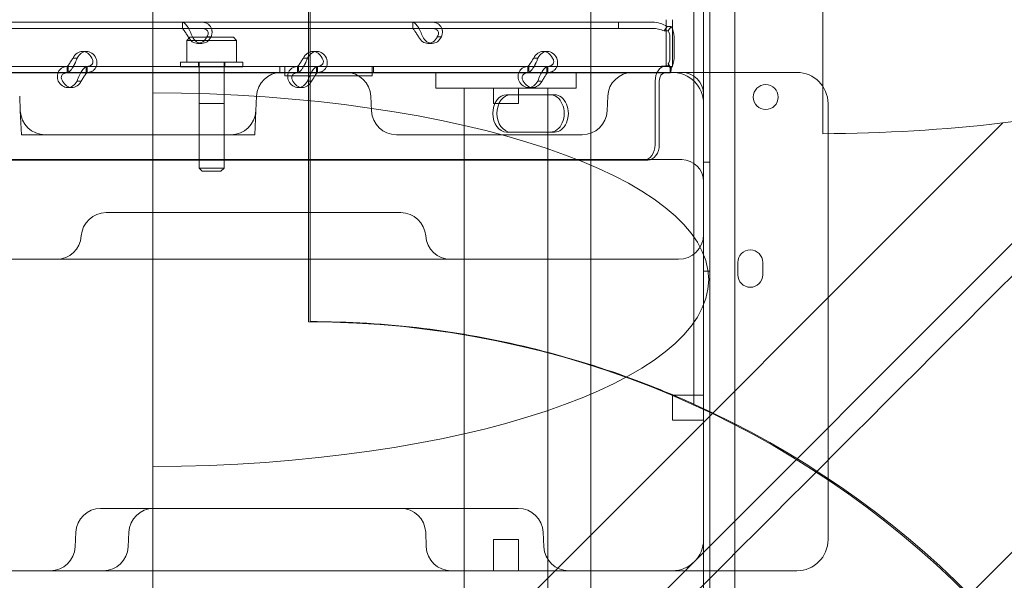
# Model space of a CAD drawing. Units: millimetres. Extents: x 8 to 11508, y 3 to 9503.
# Drawn here: x 5779 to 6095, y 3053 to 3233 of the extents above; entities that cross this region are included whole.
import ezdxf

# ---------------------------------------------------------------- set-up
doc = ezdxf.new("R2010")
doc.units = ezdxf.units.MM
doc.header["$MEASUREMENT"] = 0

msp = doc.modelspace()

# ---------------------------------------------------------------- linework, layer by layer
at = {"color": 0, "linetype": 'Continuous', "lineweight": 0}
for p, q in [((5962.45, 4159.22), (5962.45, 2926.8)), ((5998.64, 3027.92), (5998.64, 4058.3)), ((6000.64, 3030.3), (6000.64, 4055.92)), ((6008.64, 3032.14), (6008.64, 4054.1)), ((5995.5, 3109.62), (5995.5, 3976.58)), ((5871.67, 3136.02), (5871.67, 3950.02)), ((5872.26, 3136.1), (5872.26, 3950.1)), ((6578.66, 3543.01), (5962.45, 2926.8)), ((6435, 3498.34), (5821.67, 2885.01)), ((6036.91, 3196.43), (6036.91, 3316.42)), ((5821.67, 3209.56), (5821.67, 3285.07)), ((5821.68, 3209.56), (5821.68, 3285.07)), ((5971.31, 3232.21), (5770.31, 3232.21)), ((5971.31, 3230.21), (5770.31, 3230.21)), ((5831.21, 3232.21), (5831.21, 3230.21)), ((5831.25, 3232.21), (5831.25, 3230.58)), ((5905.23, 3232.21), (5905.23, 3230.21)), ((5905.26, 3232.21), (5905.26, 3230.58)), ((5982.3, 3232.21), (5971.31, 3232.21)), ((5971.31, 3230.21), (5971.31, 3232.21)), ((5982.3, 3230.21), (5971.31, 3230.21)), ((5985.95, 3229.42), (5986.9, 3230.84)), ((5986.63, 3233.03), (5986.63, 3218.03)), ((5988.22, 3230.84), (5986.9, 3230.84)), ((5987.27, 3229.42), (5988.22, 3230.84)), ((5988.63, 3233.03), (5988.63, 3218.03)), ((5833.58, 3227.4), (5832.58, 3226.4)), ((5833.58, 3227.4), (5847.58, 3227.4)), ((5839.33, 3227.51), (5840.43, 3227.51)), ((5847.58, 3227.4), (5848.58, 3226.4)), ((5913.34, 3227.51), (5914.44, 3227.51)), ((5987.27, 3229.42), (5985.95, 3229.42)), ((5987.8, 3220.72), (5987.8, 3227.51)), ((5989.15, 3220.72), (5989.15, 3227.51)), ((5832.58, 3226.4), (5848.58, 3226.4)), ((5832.58, 3219.4), (5832.58, 3226.4)), ((5837.42, 3225.42), (5836.07, 3225.42)), ((5848.58, 3219.4), (5848.58, 3226.4)), ((5911.43, 3225.42), (5910.09, 3225.42)), ((5797.4, 3220.72), (5796.3, 3220.72)), ((5800.41, 3222.82), (5799.07, 3222.82)), ((5871.41, 3220.72), (5870.32, 3220.72)), ((5874.43, 3222.82), (5873.08, 3222.82)), ((5945.43, 3220.72), (5944.33, 3220.72)), ((5948.44, 3222.82), (5947.09, 3222.82)), ((5794.49, 3218.02), (5726.5, 3218.02)), ((5821.67, 3218.03), (5772.19, 3218.03)), ((5794.2, 3216.02), (5794.2, 3218.02)), ((5794.49, 3218.02), (5794.49, 3216.45)), ((5800.52, 3218.02), (5794.49, 3218.02)), ((5800.26, 3217.66), (5800.26, 3216.02)), ((5821.67, 3218.02), (5800.52, 3218.02)), ((5800.55, 3216.02), (5800.55, 3218.02)), ((5864.14, 3218.03), (5821.67, 3218.03)), ((5868.51, 3218.02), (5821.67, 3218.02)), ((5850.58, 3219.4), (5830.58, 3219.4)), ((5830.58, 3219.4), (5830.58, 3217.9)), ((5830.58, 3217.9), (5850.58, 3217.9)), ((5836.33, 3219.4), (5836.33, 3217.9)), ((5836.58, 3185.4), (5836.58, 3219.4)), ((5844.58, 3185.4), (5844.58, 3219.4)), ((5844.83, 3219.4), (5844.83, 3217.9)), ((5850.58, 3219.4), (5850.58, 3217.9)), ((5862.55, 3218.02), (5862.55, 3216.02)), ((5862.55, 3218.02), (5862.55, 3216.02)), ((5864.14, 3218.02), (5864.14, 3218.03)), ((5864.14, 3218.02), (5864.14, 3216.02)), ((5868.22, 3216.02), (5868.22, 3218.02)), ((5868.51, 3218.02), (5868.51, 3216.45)), ((5874.53, 3218.02), (5868.51, 3218.02)), ((5874.28, 3217.66), (5874.28, 3216.02)), ((5942.52, 3218.02), (5874.53, 3218.02)), ((5874.56, 3216.02), (5874.56, 3218.02)), ((5983.93, 3218.03), (5892.15, 3218.03)), ((5892.15, 3218.03), (5892.15, 3218.02)), ((5892.15, 3216.02), (5892.15, 3218.02)), ((5892.55, 3218.02), (5892.55, 3216.02)), ((5892.55, 3218.02), (5892.55, 3216.02)), ((5942.23, 3216.02), (5942.23, 3218.02)), ((5942.52, 3218.02), (5942.52, 3216.45)), ((5948.54, 3218.02), (5942.52, 3218.02)), ((5948.29, 3217.66), (5948.29, 3216.02)), ((5986.24, 3218.02), (5948.54, 3218.02)), ((5948.58, 3216.02), (5948.58, 3218.02)), ((5986.63, 3218.03), (5983.93, 3218.03)), ((5986.24, 3218.02), (5987.99, 3218.02)), ((5986.63, 3218.03), (5988.63, 3218.03)), ((5987.27, 3218.81), (5988.22, 3217.4)), ((5987.99, 3218.02), (5987.99, 3216.02)), ((5821.67, 3216.09), (5211.98, 3216.09)), ((5794.49, 3216.02), (5726.5, 3216.02)), ((5800.52, 3216.02), (5794.49, 3216.02)), ((5868.51, 3216.02), (5800.52, 3216.02)), ((5824.55, 3216.09), (5821.67, 3216.09)), ((5910.25, 3216.09), (5824.55, 3216.09)), ((5836.58, 3216.09), (5836.58, 3206.09)), ((5844.58, 3216.09), (5844.58, 3206.09)), ((5864.14, 3215.03), (5864.14, 3216.02)), ((5892.15, 3215.03), (5864.14, 3215.03)), ((5874.53, 3216.02), (5868.51, 3216.02)), ((5942.52, 3216.02), (5874.53, 3216.02)), ((5892.15, 3216.02), (5892.15, 3215.03)), ((5988.63, 3216.09), (5910.25, 3216.09)), ((5912.67, 3216.09), (5912.67, 3211.09)), ((5912.67, 3211.09), (5912.67, 3216.09)), ((5948.54, 3216.02), (5942.52, 3216.02)), ((5986.24, 3216.02), (5948.54, 3216.02)), ((5957.67, 3216.09), (5957.67, 3211.09)), ((5957.67, 3211.09), (5957.67, 3216.09)), ((5986.24, 3216.02), (5987.99, 3216.02)), ((5987.94, 3216.02), (5987.94, 3217.02)), ((5996.67, 3216.09), (5988.63, 3216.09)), ((6027.29, 3216.09), (5996.67, 3216.09)), ((6028.63, 3216.09), (6027.29, 3216.09)), ((5795.69, 3211.23), (5794.34, 3211.23)), ((5798.42, 3213.32), (5797.36, 3213.32)), ((5869.7, 3211.23), (5868.36, 3211.23)), ((5872.43, 3213.32), (5871.37, 3213.32)), ((5912.67, 3211.09), (5957.67, 3211.09)), ((5912.67, 3211.09), (5957.67, 3211.09)), ((5921.72, 3211.09), (5921.72, 3016.09)), ((5931.17, 3206.09), (5931.17, 3211.09)), ((5939.17, 3206.09), (5939.17, 3211.09)), ((5943.72, 3211.23), (5942.37, 3211.23)), ((5946.44, 3213.32), (5945.38, 3213.32)), ((5948.62, 3211.09), (5948.62, 3016.09)), ((5983.08, 3192.93), (5983.08, 3213.32)), ((5984.42, 3192.93), (5984.42, 3213.32)), ((5778.92, 3208.44), (5779.12, 3203.74)), ((5821.67, 3089.57), (5821.67, 3209.56)), ((5854.99, 3208.44), (5854.79, 3203.74)), ((5891.75, 3208.44), (5891.96, 3203.74)), ((5949.4, 3208.93), (5935.34, 3208.93)), ((5949.4, 3208.93), (5950.75, 3208.93)), ((5967.83, 3208.44), (5967.63, 3203.74)), ((5998.63, 3208.14), (5998.63, 3209.09)), ((5998.63, 3206.09), (5998.63, 3208.14)), ((5836.58, 3206.09), (5844.58, 3206.09)), ((5931.17, 3206.09), (5939.17, 3206.09)), ((5998.63, 3141.09), (5998.63, 3206.09)), ((6038.63, 3066.09), (6038.63, 3206.09)), ((5779.12, 3203.74), (5779.46, 3196.09)), ((5854.79, 3203.74), (5854.46, 3196.09)), ((6094.74, 3199.89), (5829.35, 2934.5)), ((5829.35, 2934.47), (6094.77, 3199.88)), ((5779.46, 3196.09), (5787.11, 3196.09)), ((5812.4, 3196.09), (5787.11, 3196.09)), ((5817.78, 3196.09), (5812.4, 3196.09)), ((5846.8, 3196.09), (5817.78, 3196.09)), ((5846.8, 3196.09), (5854.46, 3196.09)), ((5925.24, 3196.09), (5899.95, 3196.09)), ((5930.62, 3196.09), (5925.24, 3196.09)), ((5959.64, 3196.09), (5930.62, 3196.09)), ((5935.34, 3196.93), (5949.4, 3196.93)), ((5949.4, 3196.93), (5950.75, 3196.93)), ((5119.06, 3187.93), (5979.38, 3187.93)), ((5950.99, 3188.09), (5128.91, 3188.09)), ((5951.23, 3188.09), (5950.99, 3188.09)), ((5985.27, 3188.09), (5951.23, 3188.09)), ((5979.38, 3187.93), (5980.72, 3187.93)), ((5991.63, 3188.09), (5985.27, 3188.09)), ((5998.64, 3187.33), (6000.64, 3187.33)), ((5836.58, 3185.4), (5844.58, 3185.4)), ((5837.58, 3184.4), (5836.58, 3185.4)), ((5837.58, 3184.4), (5843.58, 3184.4)), ((5843.58, 3184.4), (5844.58, 3185.4)), ((5231.89, 3156.09), (5797.04, 3156.09)), ((5797.04, 3156.09), (5937.43, 3156.09)), ((5937.43, 3156.09), (5988.63, 3156.09)), ((5988.63, 3156.09), (5990.63, 3156.09)), ((6009.64, 3151.12), (6009.64, 3155.12)), ((6017.64, 3155.12), (6017.64, 3151.12)), ((5998.64, 3152.33), (6000.64, 3152.33)), ((5998.63, 3131.09), (5998.63, 3141.09)), ((5998.63, 3066.09), (5998.63, 3131.09)), ((5988.63, 3112.43), (5988.63, 3104.43)), ((5988.63, 3112.43), (5998.63, 3112.43)), ((5988.63, 3104.43), (5998.63, 3104.43)), ((5821.67, 2885.01), (5821.67, 3089.57)), ((5821.68, 2885.02), (5821.68, 3089.57)), ((5804.93, 3076.09), (5805.27, 3076.09)), ((5805.27, 3076.09), (5926.64, 3076.09)), ((5926.64, 3076.09), (5933.87, 3076.09)), ((5933.87, 3076.09), (5936.76, 3076.09)), ((5936.76, 3076.09), (5939.1, 3076.09)), ((5796.93, 3068.44), (5796.73, 3063.74)), ((5813.98, 3068.44), (5813.77, 3063.74)), ((5909.56, 3063.74), (5909.36, 3068.44)), ((5931.17, 3066.09), (5939.17, 3066.09)), ((5931.17, 3056.09), (5931.17, 3066.09)), ((5939.17, 3056.09), (5939.17, 3066.09)), ((5947.3, 3063.74), (5947.09, 3068.44)), ((5769.67, 3056.09), (5821.67, 3056.09)), ((5821.67, 3056.09), (5915.22, 3056.09)), ((5915.22, 3056.09), (5988.63, 3056.09)), ((5988.63, 3056.09), (5996.67, 3056.09)), ((5996.67, 3056.09), (6027.29, 3056.09)), ((6027.29, 3056.09), (6028.63, 3056.09))]:
    msp.add_line(p, q, dxfattribs=at)
msp.add_circle((6018.61, 3208.19), 4, dxfattribs=at)
for centre, radius, start, end in [((5862.99, 3208.09), 8, 90, 177.5), ((5883.76, 3208.09), 8, 2.5, 90), ((5975.83, 3208.09), 8, 90, 177.5), ((5988.63, 3206.09), 10, 0, 90), ((5991.63, 3209.09), 7, 0, 90), ((6028.63, 3206.09), 10, 0, 90), ((5787.11, 3204.09), 8, 182.5, 270), ((5846.8, 3204.09), 8, 270, 357.5), ((5899.95, 3204.09), 8, 182.5, 270), ((5959.64, 3204.09), 8, 270, 357.5), ((5991.63, 3181.09), 7, 0, 90), ((5806.68, 3163.09), 8, 90, 176.4167), ((5901.37, 3163.09), 8, 3.5833, 90), ((5790.71, 3164.09), 8, 270, 356.4167), ((5917.34, 3164.09), 8, 183.5833, 270), ((5990.63, 3164.09), 8, 270, 0), ((6013.64, 3155.12), 4, 0, 180), ((6013.64, 3151.12), 4, 180, 0), ((5871.67, 2836.02), 300, 0, 90), ((5872.26, 2836.1), 300, 83.0302, 90), ((5872.26, 2836.1), 300, 24.2243, 65.746), ((5804.93, 3068.09), 8, 90, 177.5), ((5821.97, 3068.09), 8, 90, 177.5), ((5901.36, 3068.09), 8, 2.5, 90), ((5939.1, 3068.09), 8, 2.5, 90), ((5988.63, 3066.09), 10, 270, 0), ((6028.63, 3066.09), 10, 270, 0), ((5788.74, 3064.09), 8, 270, 357.5), ((5805.78, 3064.09), 8, 270, 357.5), ((5917.55, 3064.09), 8, 182.5, 270), ((5955.29, 3064.09), 8, 182.5, 270)]:
    msp.add_arc(centre, radius, start, end, dxfattribs=at)
for centre, major_axis, ratio, start_param, end_param in [((5985.99, 3227.51), (0, -4.7), 0.672454, 1.570796, 2.356194), ((5836.07, 3230.42), (0, -5), 0.740139, 5.332585, 7.233786), ((5837.42, 3230.42), (0, -5), 0.740139, 5.332585, 7.233786), ((5910.09, 3230.42), (0, -5), 0.740139, 5.332585, 7.233786), ((5911.43, 3230.42), (0, -5), 0.740139, 5.332585, 7.233786), ((5985.99, 3227.51), (0, -2.7), 0.672454, 1.570796, 2.356194), ((5799.07, 3217.82), (0, -5), 0.740139, 2.190992, 4.092193), ((5800.41, 3217.82), (0, -5), 0.740139, 2.190992, 4.092193), ((5873.08, 3217.82), (0, -5), 0.740139, 2.190992, 4.092193), ((5874.43, 3217.82), (0, -5), 0.740139, 2.190992, 4.092193), ((5947.09, 3217.82), (0, -5), 0.740139, 2.190992, 4.092193), ((5948.44, 3217.82), (0, -5), 0.740139, 2.190992, 4.092193), ((5985.99, 3220.72), (0, -2.7), 0.672454, 0.785398, 1.570796), ((5985.99, 3220.72), (0, 4.7), 0.672454, 3.926991, 4.712389), ((5986.24, 3213.32), (0, -4.7), 0.672454, 3.141593, 4.712389), ((5986.24, 3213.32), (0, -2.7), 0.672454, 3.141593, 4.712389), ((5794.34, 3216.23), (0, -5), 0.740139, 5.332585, 7.233786), ((5795.69, 3216.23), (0, -5), 0.740139, 5.332585, 7.233786), ((5965.55, 2929.89), (-82784.55, -82740.63), 0.000536, 4.709497, 4.713498), ((5868.36, 3216.23), (0, -5), 0.740139, 5.332585, 7.233786), ((5869.7, 3216.23), (0, -5), 0.740139, 5.332585, 7.233786), ((5942.37, 3216.23), (0, -5), 0.740139, 5.332585, 7.233786), ((5943.72, 3216.23), (0, -5), 0.740139, 5.332585, 7.233786), ((5823.61, 3149.57), (-182.44, 0), 0.328867, 4.722923, 4.722985), ((5819.78, 3149.57), (180.51, 0), 0.332393, 4.722923, 7.843447), ((5935.34, 3202.93), (0, -6), 0.740139, 3.141593, 6.283185), ((5936.69, 3202.93), (0, -6), 0.740139, 3.141593, 6.283185), ((5949.4, 3202.93), (0, -6), 0.740139, 0, 3.141593), ((5950.75, 3202.93), (0, -6), 0.740139, 0, 3.141593), ((6034.31, 3256.42), (180.51, 0), 0.332393, 5.053784, 5.379063), ((6034.36, 3256.42), (180.51, 0), 0.332393, 4.726489, 5.053425), ((6269.51, 3256.42), (-218.59, -34.86), 0.223424, 0.60954, 0.609719), ((6034.36, 3256.42), (180.51, 0), 0.332393, 5.053425, 5.053605), ((5979.38, 3192.93), (0, -5), 0.740139, 0, 1.570796), ((5980.72, 3192.93), (0, -5), 0.740139, 0, 1.570796), ((5942.51, 2906.85), (82740.63, 82784.55), 0.000536, 4.711467, 4.715532), ((5823.61, 3149.57), (-182.44, 0), 0.328867, 1.5602, 1.560262)]:
    msp.add_ellipse(centre, major_axis=major_axis, ratio=ratio, start_param=start_param, end_param=end_param, dxfattribs=at)
for points, knots in [([(5834.41, 3227.51), (5834.18, 3228.11), (5833.93, 3228.71), (5833.52, 3229.56), (5833.38, 3229.84), (5833.2, 3230.16), (5833.15, 3230.26), (5833.1, 3230.35), (5833.06, 3230.41), (5833.04, 3230.45), (5832.94, 3230.61), (5832.86, 3230.73), (5832.62, 3231.08), (5832.47, 3231.28), (5832.24, 3231.54), (5832.17, 3231.62), (5832.08, 3231.7), (5832.06, 3231.73), (5832.03, 3231.75), (5832.02, 3231.77), (5832.01, 3231.77), (5832.01, 3231.78), (5831.98, 3231.8), (5831.95, 3231.83), (5831.83, 3231.94), (5831.72, 3232.03), (5831.49, 3232.17), (5831.37, 3232.21), (5831.25, 3232.21)], [0, 0, 0, 0, 0.25, 0.25, 0.375, 0.375, 0.40625, 0.421875, 0.421875, 0.4375, 0.4375, 0.5, 0.5, 0.625, 0.625, 0.6875, 0.6875, 0.703125, 0.710938, 0.710938, 0.714844, 0.714844, 0.71875, 0.75, 0.75, 0.875, 0.875, 1, 1, 1, 1]), ([(5833.06, 3227.51), (5832.83, 3227.85), (5832.61, 3228.2), (5832.31, 3228.69), (5832.21, 3228.85), (5832.09, 3229.03), (5832.07, 3229.07), (5832.04, 3229.13), (5832.02, 3229.14), (5832, 3229.18), (5831.99, 3229.2), (5831.93, 3229.29), (5831.88, 3229.36), (5831.74, 3229.56), (5831.66, 3229.68), (5831.55, 3229.83), (5831.51, 3229.87), (5831.48, 3229.92), (5831.47, 3229.93), (5831.46, 3229.94), (5831.45, 3229.95), (5831.45, 3229.96), (5831.45, 3229.96), (5831.44, 3229.96), (5831.44, 3229.96), (5831.43, 3229.98), (5831.42, 3229.99), (5831.37, 3230.06), (5831.34, 3230.11), (5831.28, 3230.19), (5831.26, 3230.21), (5831.25, 3230.21)], [0, 0, 0, 0, 0.25, 0.25, 0.375, 0.375, 0.40625, 0.40625, 0.421875, 0.421875, 0.4375, 0.4375, 0.5, 0.5, 0.625, 0.625, 0.6875, 0.6875, 0.703125, 0.703125, 0.710938, 0.710938, 0.714844, 0.714844, 0.71875, 0.71875, 0.75, 0.75, 0.875, 0.875, 1, 1, 1, 1]), ([(5837.27, 3232.21), (5837.9, 3232.21), (5838.48, 3232.1), (5839.22, 3231.75), (5839.45, 3231.61), (5839.7, 3231.39), (5839.78, 3231.33), (5839.85, 3231.26), (5839.89, 3231.21), (5839.92, 3231.18), (5840.04, 3231.05), (5840.12, 3230.94), (5840.36, 3230.59), (5840.48, 3230.33), (5840.61, 3229.94), (5840.65, 3229.81), (5840.68, 3229.64), (5840.69, 3229.59), (5840.7, 3229.53), (5840.7, 3229.51), (5840.7, 3229.5), (5840.7, 3229.49), (5840.71, 3229.43), (5840.72, 3229.37), (5840.73, 3229.1), (5840.73, 3228.84), (5840.64, 3228.23), (5840.56, 3227.89), (5840.43, 3227.51)], [0, 0, 0, 0, 0.25, 0.25, 0.375, 0.375, 0.40625, 0.421875, 0.421875, 0.4375, 0.4375, 0.5, 0.5, 0.625, 0.625, 0.6875, 0.6875, 0.703125, 0.710938, 0.710938, 0.714844, 0.714844, 0.71875, 0.75, 0.75, 0.875, 0.875, 1, 1, 1, 1]), ([(5837.27, 3230.21), (5837.73, 3230.21), (5838.14, 3230.15), (5838.64, 3229.95), (5838.79, 3229.86), (5838.95, 3229.74), (5838.98, 3229.72), (5839.02, 3229.68), (5839.04, 3229.66), (5839.06, 3229.64), (5839.08, 3229.62), (5839.15, 3229.54), (5839.2, 3229.48), (5839.34, 3229.28), (5839.4, 3229.13), (5839.46, 3228.91), (5839.47, 3228.83), (5839.48, 3228.73), (5839.48, 3228.71), (5839.48, 3228.68), (5839.48, 3228.67), (5839.48, 3228.66), (5839.48, 3228.65), (5839.48, 3228.65), (5839.48, 3228.64), (5839.48, 3228.61), (5839.48, 3228.58), (5839.47, 3228.42), (5839.43, 3228.27), (5839.31, 3227.93), (5839.22, 3227.73), (5839.08, 3227.51)], [0, 0, 0, 0, 0.25, 0.25, 0.375, 0.375, 0.40625, 0.40625, 0.421875, 0.421875, 0.4375, 0.4375, 0.5, 0.5, 0.625, 0.625, 0.6875, 0.6875, 0.703125, 0.703125, 0.710938, 0.710938, 0.714844, 0.714844, 0.71875, 0.71875, 0.75, 0.75, 0.875, 0.875, 1, 1, 1, 1]), ([(5908.42, 3227.51), (5908.19, 3228.11), (5907.94, 3228.71), (5907.54, 3229.56), (5907.4, 3229.84), (5907.22, 3230.16), (5907.16, 3230.26), (5907.11, 3230.35), (5907.07, 3230.41), (5907.05, 3230.45), (5906.95, 3230.61), (5906.87, 3230.73), (5906.64, 3231.08), (5906.48, 3231.28), (5906.26, 3231.54), (5906.18, 3231.62), (5906.1, 3231.7), (5906.07, 3231.73), (5906.05, 3231.75), (5906.03, 3231.77), (5906.03, 3231.77), (5906.02, 3231.78), (5905.99, 3231.8), (5905.97, 3231.83), (5905.84, 3231.94), (5905.73, 3232.03), (5905.51, 3232.17), (5905.38, 3232.21), (5905.26, 3232.21)], [0, 0, 0, 0, 0.25, 0.25, 0.375, 0.375, 0.40625, 0.421875, 0.421875, 0.4375, 0.4375, 0.5, 0.5, 0.625, 0.625, 0.6875, 0.6875, 0.703125, 0.710937, 0.710937, 0.714844, 0.714844, 0.71875, 0.75, 0.75, 0.875, 0.875, 1, 1, 1, 1]), ([(5907.08, 3227.51), (5906.85, 3227.85), (5906.63, 3228.2), (5906.32, 3228.69), (5906.23, 3228.85), (5906.11, 3229.03), (5906.08, 3229.07), (5906.05, 3229.13), (5906.04, 3229.14), (5906.02, 3229.18), (5906, 3229.2), (5905.94, 3229.29), (5905.89, 3229.36), (5905.76, 3229.56), (5905.67, 3229.68), (5905.56, 3229.83), (5905.53, 3229.87), (5905.49, 3229.92), (5905.48, 3229.93), (5905.47, 3229.94), (5905.47, 3229.95), (5905.46, 3229.96), (5905.46, 3229.96), (5905.46, 3229.96), (5905.46, 3229.96), (5905.44, 3229.98), (5905.43, 3229.99), (5905.39, 3230.06), (5905.35, 3230.11), (5905.3, 3230.19), (5905.28, 3230.21), (5905.26, 3230.21)], [0, 0, 0, 0, 0.25, 0.25, 0.375, 0.375, 0.40625, 0.40625, 0.421875, 0.421875, 0.4375, 0.4375, 0.5, 0.5, 0.625, 0.625, 0.6875, 0.6875, 0.703125, 0.703125, 0.710938, 0.710938, 0.714844, 0.714844, 0.71875, 0.71875, 0.75, 0.75, 0.875, 0.875, 1, 1, 1, 1]), ([(5911.28, 3232.21), (5911.91, 3232.21), (5912.49, 3232.1), (5913.24, 3231.75), (5913.46, 3231.61), (5913.72, 3231.39), (5913.79, 3231.33), (5913.86, 3231.26), (5913.91, 3231.21), (5913.93, 3231.18), (5914.05, 3231.05), (5914.14, 3230.94), (5914.37, 3230.59), (5914.5, 3230.33), (5914.63, 3229.94), (5914.66, 3229.81), (5914.69, 3229.64), (5914.7, 3229.59), (5914.71, 3229.53), (5914.71, 3229.51), (5914.72, 3229.5), (5914.72, 3229.49), (5914.72, 3229.43), (5914.73, 3229.37), (5914.75, 3229.1), (5914.74, 3228.84), (5914.65, 3228.23), (5914.57, 3227.89), (5914.44, 3227.51)], [0, 0, 0, 0, 0.25, 0.25, 0.375, 0.375, 0.40625, 0.421875, 0.421875, 0.4375, 0.4375, 0.5, 0.5, 0.625, 0.625, 0.6875, 0.6875, 0.703125, 0.710937, 0.710937, 0.714844, 0.714844, 0.71875, 0.75, 0.75, 0.875, 0.875, 1, 1, 1, 1]), ([(5911.28, 3230.21), (5911.74, 3230.21), (5912.15, 3230.15), (5912.65, 3229.95), (5912.8, 3229.86), (5912.96, 3229.74), (5912.99, 3229.72), (5913.03, 3229.68), (5913.05, 3229.66), (5913.08, 3229.64), (5913.09, 3229.62), (5913.16, 3229.54), (5913.22, 3229.48), (5913.35, 3229.28), (5913.42, 3229.13), (5913.47, 3228.91), (5913.49, 3228.83), (5913.49, 3228.73), (5913.5, 3228.71), (5913.5, 3228.68), (5913.5, 3228.67), (5913.5, 3228.66), (5913.5, 3228.65), (5913.5, 3228.65), (5913.5, 3228.64), (5913.5, 3228.61), (5913.5, 3228.58), (5913.48, 3228.42), (5913.45, 3228.27), (5913.32, 3227.93), (5913.23, 3227.73), (5913.1, 3227.51)], [0, 0, 0, 0, 0.25, 0.25, 0.375, 0.375, 0.40625, 0.40625, 0.421875, 0.421875, 0.4375, 0.4375, 0.5, 0.5, 0.625, 0.625, 0.6875, 0.6875, 0.703125, 0.703125, 0.710938, 0.710938, 0.714844, 0.714844, 0.71875, 0.71875, 0.75, 0.75, 0.875, 0.875, 1, 1, 1, 1]), ([(5986.9, 3230.84), (5986.21, 3231.27), (5985.47, 3231.62), (5983.92, 3232.09), (5983.11, 3232.21), (5982.3, 3232.21)], [0, 0, 0, 0, 0.5, 0.5, 1, 1, 1, 1]), ([(5985.95, 3229.42), (5985.39, 3229.67), (5984.79, 3229.87), (5983.56, 3230.14), (5982.93, 3230.21), (5982.3, 3230.21)], [0, 0, 0, 0, 0.5, 0.5, 1, 1, 1, 1]), ([(5794.24, 3218.03), (5794.26, 3218.04), (5794.31, 3218.11), (5794.46, 3218.29), (5794.52, 3218.37), (5794.61, 3218.49), (5794.63, 3218.52), (5794.66, 3218.56), (5794.67, 3218.57), (5794.69, 3218.6), (5794.7, 3218.61), (5794.75, 3218.69), (5794.8, 3218.76), (5794.93, 3218.96), (5795.02, 3219.1), (5795.16, 3219.33), (5795.21, 3219.41), (5795.27, 3219.5), (5795.28, 3219.52), (5795.3, 3219.55), (5795.3, 3219.56), (5795.31, 3219.58), (5795.32, 3219.58), (5795.32, 3219.59), (5795.32, 3219.59), (5795.34, 3219.62), (5795.36, 3219.65), (5795.46, 3219.81), (5795.57, 3219.96), (5795.8, 3220.31), (5795.92, 3220.51), (5796.05, 3220.72)], [0.033809, 0.033809, 0.033809, 0.033809, 0.25, 0.25, 0.375, 0.375, 0.40625, 0.40625, 0.421875, 0.421875, 0.4375, 0.4375, 0.5, 0.5, 0.625, 0.625, 0.6875, 0.6875, 0.703125, 0.703125, 0.7109375, 0.7109375, 0.7148438, 0.7148438, 0.71875, 0.71875, 0.75, 0.75, 0.875, 0.875, 1, 1, 1, 1]), ([(5796.17, 3218.03), (5796.19, 3218.07), (5796.22, 3218.12), (5796.31, 3218.3), (5796.38, 3218.43), (5796.47, 3218.6), (5796.49, 3218.65), (5796.52, 3218.7), (5796.53, 3218.73), (5796.53, 3218.74), (5796.54, 3218.75), (5796.57, 3218.8), (5796.6, 3218.86), (5796.73, 3219.14), (5796.86, 3219.4), (5797.13, 3220), (5797.27, 3220.34), (5797.4, 3220.72)], [0.6030135, 0.6030135, 0.6030135, 0.6030135, 0.625, 0.625, 0.6875, 0.6875, 0.703125, 0.7109375, 0.7109375, 0.7148437, 0.7148437, 0.71875, 0.75, 0.75, 0.875, 0.875, 1, 1, 1, 1]), ([(5803.42, 3220.72), (5803.65, 3220.13), (5803.75, 3219.52), (5803.69, 3218.67), (5803.63, 3218.4), (5803.53, 3218.07), (5803.49, 3217.98), (5803.45, 3217.88), (5803.42, 3217.82), (5803.41, 3217.79), (5803.33, 3217.62), (5803.25, 3217.5), (5803.02, 3217.15), (5802.84, 3216.95), (5802.53, 3216.7), (5802.42, 3216.62), (5802.28, 3216.53), (5802.24, 3216.51), (5802.2, 3216.48), (5802.18, 3216.47), (5802.17, 3216.46), (5802.16, 3216.46), (5802.11, 3216.43), (5802.06, 3216.41), (5801.81, 3216.29), (5801.57, 3216.2), (5800.99, 3216.07), (5800.65, 3216.02), (5800.26, 3216.02)], [0, 0, 0, 0, 0.25, 0.25, 0.375, 0.375, 0.40625, 0.421875, 0.421875, 0.4375, 0.4375, 0.5, 0.5, 0.625, 0.625, 0.6875, 0.6875, 0.703125, 0.710937, 0.710937, 0.714844, 0.714844, 0.71875, 0.75, 0.75, 0.875, 0.875, 1, 1, 1, 1]), ([(5802.08, 3220.72), (5802.31, 3220.38), (5802.44, 3220.03), (5802.47, 3219.54), (5802.46, 3219.39), (5802.41, 3219.2), (5802.4, 3219.16), (5802.38, 3219.11), (5802.38, 3219.09), (5802.36, 3219.06), (5802.36, 3219.04), (5802.31, 3218.94), (5802.27, 3218.87), (5802.14, 3218.67), (5802.03, 3218.56), (5801.84, 3218.41), (5801.77, 3218.37), (5801.67, 3218.32), (5801.66, 3218.31), (5801.63, 3218.29), (5801.62, 3218.29), (5801.6, 3218.28), (5801.6, 3218.28), (5801.59, 3218.27), (5801.59, 3218.27), (5801.56, 3218.26), (5801.53, 3218.24), (5801.36, 3218.18), (5801.19, 3218.13), (5800.83, 3218.06), (5800.64, 3218.04), (5800.44, 3218.03)], [0, 0, 0, 0, 0.25, 0.25, 0.375, 0.375, 0.40625, 0.40625, 0.421875, 0.421875, 0.4375, 0.4375, 0.5, 0.5, 0.625, 0.625, 0.6875, 0.6875, 0.703125, 0.703125, 0.7109375, 0.7109375, 0.7148438, 0.7148438, 0.71875, 0.71875, 0.75, 0.75, 0.875, 0.875, 0.9728649, 0.9728649, 0.9728649, 0.9728649]), ([(5868.25, 3216.02), (5868.42, 3216.02), (5868.66, 3216.14), (5869.06, 3216.48), (5869.2, 3216.63), (5869.38, 3216.84), (5869.44, 3216.91), (5869.49, 3216.98), (5869.53, 3217.03), (5869.55, 3217.05), (5869.65, 3217.19), (5869.73, 3217.3), (5869.96, 3217.65), (5870.11, 3217.9), (5870.33, 3218.3), (5870.4, 3218.43), (5870.48, 3218.6), (5870.51, 3218.65), (5870.53, 3218.7), (5870.54, 3218.73), (5870.55, 3218.74), (5870.55, 3218.75), (5870.58, 3218.8), (5870.61, 3218.86), (5870.75, 3219.14), (5870.87, 3219.4), (5871.14, 3220), (5871.28, 3220.34), (5871.41, 3220.72)], [0, 0, 0, 0, 0.25, 0.25, 0.375, 0.375, 0.40625, 0.421875, 0.421875, 0.4375, 0.4375, 0.5, 0.5, 0.625, 0.625, 0.6875, 0.6875, 0.703125, 0.710937, 0.710937, 0.714844, 0.714844, 0.71875, 0.75, 0.75, 0.875, 0.875, 1, 1, 1, 1]), ([(5868.25, 3218.02), (5868.25, 3218.02), (5868.31, 3218.09), (5868.47, 3218.29), (5868.53, 3218.37), (5868.62, 3218.49), (5868.64, 3218.52), (5868.67, 3218.56), (5868.68, 3218.57), (5868.7, 3218.6), (5868.71, 3218.61), (5868.77, 3218.69), (5868.81, 3218.76), (5868.94, 3218.96), (5869.03, 3219.1), (5869.17, 3219.33), (5869.22, 3219.41), (5869.28, 3219.5), (5869.29, 3219.52), (5869.31, 3219.55), (5869.32, 3219.56), (5869.33, 3219.58), (5869.33, 3219.58), (5869.33, 3219.59), (5869.34, 3219.59), (5869.36, 3219.62), (5869.38, 3219.65), (5869.48, 3219.81), (5869.58, 3219.96), (5869.81, 3220.31), (5869.94, 3220.51), (5870.07, 3220.72)], [0, 0, 0, 0, 0.25, 0.25, 0.375, 0.375, 0.40625, 0.40625, 0.421875, 0.421875, 0.4375, 0.4375, 0.5, 0.5, 0.625, 0.625, 0.6875, 0.6875, 0.703125, 0.703125, 0.710938, 0.710938, 0.714844, 0.714844, 0.71875, 0.71875, 0.75, 0.75, 0.875, 0.875, 1, 1, 1, 1]), ([(5876.09, 3220.72), (5876.32, 3220.38), (5876.45, 3220.03), (5876.49, 3219.54), (5876.48, 3219.39), (5876.43, 3219.2), (5876.42, 3219.16), (5876.4, 3219.11), (5876.39, 3219.09), (5876.38, 3219.06), (5876.37, 3219.04), (5876.33, 3218.94), (5876.29, 3218.87), (5876.15, 3218.67), (5876.04, 3218.56), (5875.85, 3218.41), (5875.78, 3218.37), (5875.69, 3218.32), (5875.67, 3218.31), (5875.64, 3218.29), (5875.63, 3218.29), (5875.62, 3218.28), (5875.61, 3218.28), (5875.61, 3218.27), (5875.6, 3218.27), (5875.57, 3218.26), (5875.54, 3218.24), (5875.37, 3218.18), (5875.21, 3218.13), (5874.8, 3218.05), (5874.55, 3218.02), (5874.28, 3218.02)], [0, 0, 0, 0, 0.25, 0.25, 0.375, 0.375, 0.40625, 0.40625, 0.421875, 0.421875, 0.4375, 0.4375, 0.5, 0.5, 0.625, 0.625, 0.6875, 0.6875, 0.703125, 0.703125, 0.710938, 0.710938, 0.714844, 0.714844, 0.71875, 0.71875, 0.75, 0.75, 0.875, 0.875, 1, 1, 1, 1]), ([(5877.44, 3220.72), (5877.67, 3220.13), (5877.76, 3219.52), (5877.7, 3218.67), (5877.65, 3218.4), (5877.54, 3218.07), (5877.5, 3217.98), (5877.46, 3217.88), (5877.44, 3217.82), (5877.42, 3217.79), (5877.34, 3217.62), (5877.27, 3217.5), (5877.03, 3217.15), (5876.85, 3216.95), (5876.54, 3216.7), (5876.44, 3216.62), (5876.3, 3216.53), (5876.25, 3216.51), (5876.21, 3216.48), (5876.19, 3216.47), (5876.18, 3216.46), (5876.17, 3216.46), (5876.12, 3216.43), (5876.07, 3216.41), (5875.83, 3216.29), (5875.59, 3216.2), (5875, 3216.07), (5874.66, 3216.02), (5874.28, 3216.02)], [0, 0, 0, 0, 0.25, 0.25, 0.375, 0.375, 0.40625, 0.421875, 0.421875, 0.4375, 0.4375, 0.5, 0.5, 0.625, 0.625, 0.6875, 0.6875, 0.703125, 0.710938, 0.710938, 0.714844, 0.714844, 0.71875, 0.75, 0.75, 0.875, 0.875, 1, 1, 1, 1]), ([(5942.27, 3216.02), (5942.44, 3216.02), (5942.67, 3216.14), (5943.07, 3216.48), (5943.21, 3216.63), (5943.4, 3216.84), (5943.45, 3216.91), (5943.51, 3216.98), (5943.55, 3217.03), (5943.57, 3217.05), (5943.67, 3217.19), (5943.75, 3217.3), (5943.98, 3217.65), (5944.13, 3217.9), (5944.34, 3218.3), (5944.41, 3218.43), (5944.49, 3218.6), (5944.52, 3218.65), (5944.55, 3218.7), (5944.56, 3218.73), (5944.56, 3218.74), (5944.57, 3218.75), (5944.6, 3218.8), (5944.63, 3218.86), (5944.76, 3219.14), (5944.89, 3219.4), (5945.16, 3220), (5945.3, 3220.34), (5945.43, 3220.72)], [0, 0, 0, 0, 0.25, 0.25, 0.375, 0.375, 0.40625, 0.421875, 0.421875, 0.4375, 0.4375, 0.5, 0.5, 0.625, 0.625, 0.6875, 0.6875, 0.703125, 0.710938, 0.710938, 0.714844, 0.714844, 0.71875, 0.75, 0.75, 0.875, 0.875, 1, 1, 1, 1]), ([(5942.27, 3218.02), (5942.27, 3218.02), (5942.33, 3218.09), (5942.49, 3218.29), (5942.55, 3218.37), (5942.64, 3218.49), (5942.66, 3218.52), (5942.69, 3218.56), (5942.7, 3218.57), (5942.71, 3218.6), (5942.73, 3218.61), (5942.78, 3218.69), (5942.82, 3218.76), (5942.96, 3218.96), (5943.05, 3219.1), (5943.19, 3219.33), (5943.24, 3219.41), (5943.3, 3219.5), (5943.31, 3219.52), (5943.33, 3219.55), (5943.33, 3219.56), (5943.34, 3219.58), (5943.34, 3219.58), (5943.35, 3219.59), (5943.35, 3219.59), (5943.37, 3219.62), (5943.39, 3219.65), (5943.49, 3219.81), (5943.59, 3219.96), (5943.82, 3220.31), (5943.95, 3220.51), (5944.08, 3220.72)], [0, 0, 0, 0, 0.25, 0.25, 0.375, 0.375, 0.40625, 0.40625, 0.421875, 0.421875, 0.4375, 0.4375, 0.5, 0.5, 0.625, 0.625, 0.6875, 0.6875, 0.703125, 0.703125, 0.710938, 0.710938, 0.714844, 0.714844, 0.71875, 0.71875, 0.75, 0.75, 0.875, 0.875, 1, 1, 1, 1]), ([(5950.11, 3220.72), (5950.34, 3220.38), (5950.46, 3220.03), (5950.5, 3219.54), (5950.49, 3219.39), (5950.44, 3219.2), (5950.43, 3219.16), (5950.41, 3219.11), (5950.41, 3219.09), (5950.39, 3219.06), (5950.38, 3219.04), (5950.34, 3218.94), (5950.3, 3218.87), (5950.17, 3218.67), (5950.06, 3218.56), (5949.86, 3218.41), (5949.79, 3218.37), (5949.7, 3218.32), (5949.68, 3218.31), (5949.66, 3218.29), (5949.65, 3218.29), (5949.63, 3218.28), (5949.63, 3218.28), (5949.62, 3218.27), (5949.62, 3218.27), (5949.58, 3218.26), (5949.55, 3218.24), (5949.39, 3218.18), (5949.22, 3218.13), (5948.81, 3218.05), (5948.57, 3218.02), (5948.29, 3218.02)], [0, 0, 0, 0, 0.25, 0.25, 0.375, 0.375, 0.40625, 0.40625, 0.421875, 0.421875, 0.4375, 0.4375, 0.5, 0.5, 0.625, 0.625, 0.6875, 0.6875, 0.703125, 0.703125, 0.710938, 0.710938, 0.714844, 0.714844, 0.71875, 0.71875, 0.75, 0.75, 0.875, 0.875, 1, 1, 1, 1]), ([(5951.45, 3220.72), (5951.68, 3220.13), (5951.78, 3219.52), (5951.72, 3218.67), (5951.66, 3218.4), (5951.55, 3218.07), (5951.52, 3217.98), (5951.48, 3217.88), (5951.45, 3217.82), (5951.43, 3217.79), (5951.35, 3217.62), (5951.28, 3217.5), (5951.05, 3217.15), (5950.86, 3216.95), (5950.56, 3216.7), (5950.45, 3216.62), (5950.31, 3216.53), (5950.27, 3216.51), (5950.23, 3216.48), (5950.2, 3216.47), (5950.2, 3216.46), (5950.18, 3216.46), (5950.14, 3216.43), (5950.09, 3216.41), (5949.84, 3216.29), (5949.6, 3216.2), (5949.02, 3216.07), (5948.68, 3216.02), (5948.29, 3216.02)], [0, 0, 0, 0, 0.25, 0.25, 0.375, 0.375, 0.40625, 0.421875, 0.421875, 0.4375, 0.4375, 0.5, 0.5, 0.625, 0.625, 0.6875, 0.6875, 0.703125, 0.710937, 0.710937, 0.714844, 0.714844, 0.71875, 0.75, 0.75, 0.875, 0.875, 1, 1, 1, 1]), ([(5791.28, 3216.09), (5791.35, 3216.26), (5791.43, 3216.43), (5791.82, 3217.02), (5792.23, 3217.39), (5793.23, 3217.89), (5793.83, 3218.02), (5794.49, 3218.02)], [0.4133358, 0.4133358, 0.4133358, 0.4133358, 0.5, 0.5, 0.75, 0.75, 1, 1, 1, 1]), ([(5794.24, 3216.02), (5794.41, 3216.02), (5794.64, 3216.14), (5795.04, 3216.48), (5795.19, 3216.63), (5795.37, 3216.84), (5795.42, 3216.91), (5795.48, 3216.98), (5795.52, 3217.03), (5795.54, 3217.05), (5795.64, 3217.19), (5795.72, 3217.3), (5795.92, 3217.61), (5796.05, 3217.81), (5796.16, 3218.02)], [0, 0, 0, 0, 0.25, 0.25, 0.375, 0.375, 0.40625, 0.421875, 0.421875, 0.4375, 0.4375, 0.5, 0.5, 0.6024372, 0.6024372, 0.6024372, 0.6024372]), ([(5800.52, 3218.02), (5800.35, 3218.02), (5800.12, 3217.91), (5799.6, 3217.47), (5799.31, 3217.14), (5798.88, 3216.52), (5798.74, 3216.32), (5798.61, 3216.09)], [0, 0, 0, 0, 0.25, 0.25, 0.5, 0.5, 0.6109469, 0.6109469, 0.6109469, 0.6109469]), ([(5865.35, 3213.32), (5865.12, 3213.91), (5865.02, 3214.5), (5865.09, 3215.61), (5865.26, 3216.14), (5865.83, 3217.02), (5866.24, 3217.39), (5867.25, 3217.89), (5867.85, 3218.02), (5868.51, 3218.02)], [0, 0, 0, 0, 0.25, 0.25, 0.5, 0.5, 0.75, 0.75, 1, 1, 1, 1]), ([(5874.53, 3218.02), (5874.36, 3218.02), (5874.14, 3217.91), (5873.61, 3217.47), (5873.32, 3217.14), (5872.72, 3216.29), (5872.42, 3215.77), (5871.86, 3214.61), (5871.6, 3213.97), (5871.37, 3213.32)], [0, 0, 0, 0, 0.25, 0.25, 0.5, 0.5, 0.75, 0.75, 1, 1, 1, 1]), ([(5939.36, 3213.32), (5939.13, 3213.91), (5939.04, 3214.5), (5939.11, 3215.61), (5939.27, 3216.14), (5939.85, 3217.02), (5940.25, 3217.39), (5941.26, 3217.89), (5941.86, 3218.02), (5942.52, 3218.02)], [0, 0, 0, 0, 0.25, 0.25, 0.5, 0.5, 0.75, 0.75, 1, 1, 1, 1]), ([(5948.54, 3218.02), (5948.38, 3218.02), (5948.15, 3217.91), (5947.63, 3217.47), (5947.33, 3217.14), (5946.74, 3216.29), (5946.44, 3215.77), (5945.87, 3214.61), (5945.61, 3213.97), (5945.38, 3213.32)], [0, 0, 0, 0, 0.25, 0.25, 0.5, 0.5, 0.75, 0.75, 1, 1, 1, 1]), ([(5984.49, 3218.03), (5984.56, 3218.03), (5984.64, 3218.03), (5985.01, 3218.05), (5985.3, 3218.08), (5985.86, 3218.14), (5986.14, 3218.17), (5986.64, 3218.21), (5986.88, 3218.22), (5987.3, 3218.22), (5987.5, 3218.21), (5987.69, 3218.19), (5987.69, 3218.19), (5987.69, 3218.19)], [5.733106, 5.733106, 5.733106, 5.733106, 5.952677, 5.952677, 6.810831, 6.810831, 7.668985, 7.668985, 8.527139, 8.527139, 9.385293, 9.385293, 9.399308, 9.399308, 9.399308, 9.399308]), ([(5987.69, 3218.19), (5987.68, 3218.2), (5987.67, 3218.21), (5987.55, 3218.36), (5987.43, 3218.56), (5987.27, 3218.81)], [0.4452442, 0.4452442, 0.4452442, 0.4452442, 0.5, 0.5, 1, 1, 1, 1]), ([(5987.94, 3217.02), (5987.94, 3217.02), (5987.94, 3217.02), (5987.94, 3217.02), (5987.94, 3217.08), (5987.91, 3217.3), (5987.88, 3217.47), (5987.75, 3217.87), (5987.65, 3218.12), (5987.46, 3218.5), (5987.39, 3218.63), (5987.31, 3218.75)], [0, 0, 0, 0, 0.005025, 0.005025, 1.06217, 1.06217, 2.150089, 2.150089, 3.241782, 3.241782, 3.753572, 3.753572, 3.753572, 3.753572]), ([(5987.94, 3216.02), (5988.03, 3216.02), (5988.12, 3216.15), (5988.23, 3216.62), (5988.25, 3216.97), (5988.22, 3217.4)], [0, 0, 0, 0, 0.5, 0.5, 1, 1, 1, 1]), ([(5791.33, 3213.32), (5791.11, 3213.91), (5791.01, 3214.5), (5791.07, 3215.42), (5791.15, 3215.77), (5791.28, 3216.09)], [0, 0, 0, 0, 0.25, 0.25, 0.4133358, 0.4133358, 0.4133358, 0.4133358]), ([(5792.68, 3213.32), (5792.45, 3213.66), (5792.32, 3214), (5792.27, 3214.64), (5792.34, 3214.94), (5792.67, 3215.45), (5792.93, 3215.66), (5793.6, 3215.95), (5794.02, 3216.02), (5794.49, 3216.02)], [0, 0, 0, 0, 0.25, 0.25, 0.5, 0.5, 0.75, 0.75, 1, 1, 1, 1]), ([(5798.61, 3216.09), (5798.45, 3215.81), (5798.28, 3215.51), (5797.84, 3214.61), (5797.58, 3213.97), (5797.36, 3213.32)], [0.6109469, 0.6109469, 0.6109469, 0.6109469, 0.75, 0.75, 1, 1, 1, 1]), ([(5800.52, 3216.02), (5800.52, 3216.02), (5800.46, 3215.96), (5800.26, 3215.71), (5800.11, 3215.52), (5799.77, 3215.03), (5799.57, 3214.73), (5799.15, 3214.06), (5798.93, 3213.69), (5798.7, 3213.32)], [0, 0, 0, 0, 0.25, 0.25, 0.5, 0.5, 0.75, 0.75, 1, 1, 1, 1]), ([(5866.69, 3213.32), (5866.46, 3213.66), (5866.34, 3214), (5866.28, 3214.64), (5866.35, 3214.94), (5866.68, 3215.45), (5866.94, 3215.66), (5867.61, 3215.95), (5868.03, 3216.02), (5868.51, 3216.02)], [0, 0, 0, 0, 0.25, 0.25, 0.5, 0.5, 0.75, 0.75, 1, 1, 1, 1]), ([(5874.53, 3216.02), (5874.53, 3216.02), (5874.47, 3215.96), (5874.27, 3215.71), (5874.13, 3215.52), (5873.78, 3215.03), (5873.58, 3214.73), (5873.16, 3214.06), (5872.94, 3213.69), (5872.71, 3213.32)], [0, 0, 0, 0, 0.25, 0.25, 0.5, 0.5, 0.75, 0.75, 1, 1, 1, 1]), ([(5940.71, 3213.32), (5940.48, 3213.66), (5940.35, 3214), (5940.29, 3214.64), (5940.37, 3214.94), (5940.7, 3215.45), (5940.95, 3215.66), (5941.63, 3215.95), (5942.04, 3216.02), (5942.52, 3216.02)], [0, 0, 0, 0, 0.25, 0.25, 0.5, 0.5, 0.75, 0.75, 1, 1, 1, 1]), ([(5948.54, 3216.02), (5948.55, 3216.02), (5948.49, 3215.96), (5948.28, 3215.71), (5948.14, 3215.52), (5947.8, 3215.03), (5947.6, 3214.73), (5947.18, 3214.06), (5946.96, 3213.69), (5946.73, 3213.32)], [0, 0, 0, 0, 0.25, 0.25, 0.5, 0.5, 0.75, 0.75, 1, 1, 1, 1]), ([(5806.71, 3171.09), (5806.69, 3171.09), (5806.78, 3171.09), (5807.73, 3171.09), (5809.95, 3171.09), (5812.89, 3171.09)], [6.420363, 6.420363, 6.420363, 6.420363, 6.691068, 6.691068, 7.709711, 7.709711, 7.709711, 7.709711]), ([(5812.89, 3171.09), (5813.97, 3171.09), (5815.13, 3171.09), (5818.27, 3171.09), (5820.33, 3171.09), (5823.3, 3171.09), (5824.33, 3171.09), (5825.28, 3171.09)], [0, 0, 0, 0, 0.370336, 0.370336, 0.962873, 0.962873, 1.29184, 1.29184, 1.29184, 1.29184]), ([(5825.28, 3171.09), (5828.76, 3171.09), (5832.3, 3171.09), (5841.64, 3171.09), (5847.53, 3171.09), (5863.08, 3171.09), (5872.95, 3171.09), (5883.48, 3171.09), (5883.93, 3171.09), (5884.38, 3171.09)], [-9.692833, -9.692833, -9.692833, -9.692833, -8.481229, -8.481229, -6.542662, -6.542662, -3.440956, -3.440956, -3.301808, -3.301808, -3.301808, -3.301808]), ([(5884.38, 3171.09), (5886.55, 3171.09), (5888.65, 3171.09), (5893.63, 3171.09), (5896.26, 3171.09), (5900.23, 3171.09), (5901.34, 3171.09), (5901.35, 3171.09)], [0, 0, 0, 0, 0.670336, 0.670336, 1.742873, 1.742873, 2.954625, 2.954625, 2.954625, 2.954625]), ([(5908.67, 3133.88), (5919.99, 3132.5), (5931.54, 3130.42), (5954.91, 3124.75), (5966.72, 3121.09), (5983.99, 3114.59), (5989.84, 3112.17), (5995.5, 3109.62)], [13.523364, 13.523364, 13.523364, 13.523364, 16.936773, 16.936773, 20.529103, 20.529103, 22.44159, 22.44159, 22.44159, 22.44159])]:
    msp.add_open_spline(points, degree=3, knots=knots, dxfattribs=at)
for points in [[(5794.24, 3218.02), (5794.24, 3218.02), (5794.24, 3218.02), (5794.24, 3218.03)], [(5796.16, 3218.02), (5796.16, 3218.02), (5796.16, 3218.03), (5796.17, 3218.03)], [(5800.44, 3218.03), (5800.38, 3218.02), (5800.32, 3218.02), (5800.26, 3218.02)], [(5987.69, 3218.19), (5987.71, 3218.13), (5987.73, 3218.08), (5987.74, 3218.03)], [(5987.94, 3218.02), (5987.93, 3218.02), (5987.92, 3218.02), (5987.91, 3218.03)]]:
    msp.add_open_spline(points, degree=3, dxfattribs=at)

doc.saveas('drawing.dxf')
